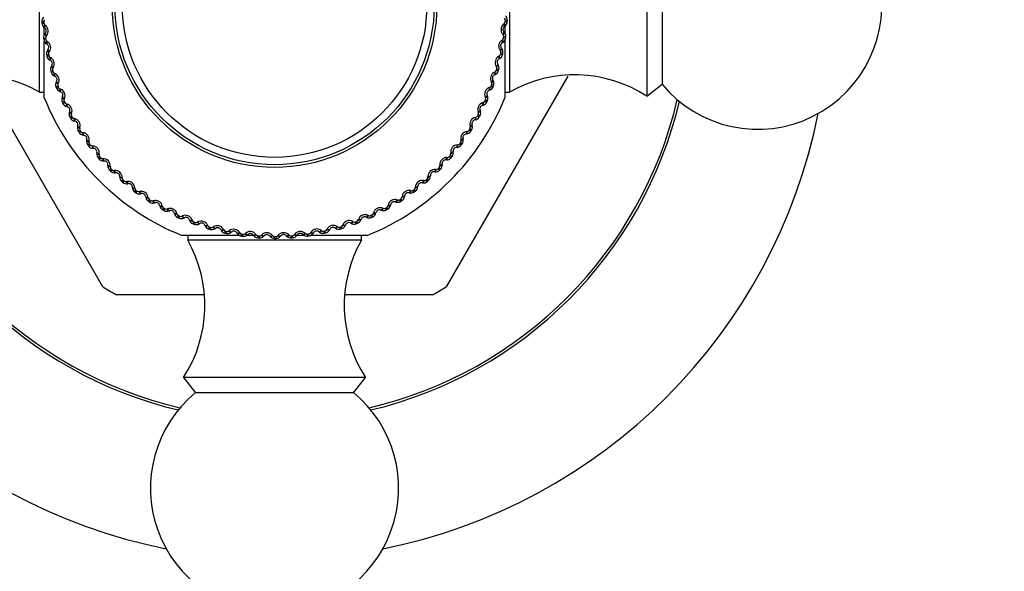
# Model space of a CAD drawing. Units: millimetres. Extents: x -251 to 1114, y 0 to 1165.
# Drawn here: x 405 to 464, y 586 to 619 of the extents above; entities that cross this region are included whole.
import ezdxf
from ezdxf import colors
from ezdxf.entities.mleader import LeaderData, LeaderLine
from ezdxf.math import Vec2, Vec3

# ---------------------------------------------------------------- set-up
doc = ezdxf.new("R2010")
doc.units = ezdxf.units.MM
doc.layers.add('DV1_Défaut', color=7, linetype='Continuous')
doc.layers.add('Défaut', color=7, linetype='Continuous')

# ---------------------------------------------------------------- blocks, each defined once
blk = doc.blocks.new('_DOT')
at = {"color": 0}
blk.add_line((0, 0), (-1, 0), dxfattribs=at)
at = {"color": 0, "const_width": 0.333}
blk.add_lwpolyline([(-0.1665, 0, 1), (0.1665, 0, 1)], format="xyb", close=True, dxfattribs=at)
blk = doc.blocks.new('SE')
at = {"layer": 'DV1_Défaut', "color": 7, "linetype": 'Continuous'}
for p, q in [((442.585, 625.487), (442.585, 614.487)), ((405.885, 614.737), (405.885, 625.236)), ((434.285, 625.236), (434.285, 614.737)), ((443.505, 624.766), (443.505, 615.207)), ((406.021, 618.981), (406.141, 618.989)), ((406.027, 618.891), (406.148, 618.901)), ((433.944, 618.86), (433.967, 618.877)), ((434.149, 618.981), (434.028, 618.989)), ((434.155, 619.07), (434.035, 619.078)), ((406.169, 618.175), (406.169, 618.634)), ((406.199, 618.615), (406.176, 618.632)), ((406.21, 618.789), (406.233, 618.772)), ((406.216, 618.266), (406.236, 618.287)), ((433.944, 618.375), (433.964, 618.354)), ((434.002, 618.72), (433.979, 618.703)), ((434, 618.762), (434, 618.278)), ((406.128, 617.98), (406.248, 617.997)), ((406.141, 617.891), (406.261, 617.909)), ((406.169, 614.387), (406.169, 617.771)), ((406.303, 618.141), (406.284, 618.12)), ((406.331, 617.802), (406.355, 617.787)), ((433.828, 617.874), (433.852, 617.889)), ((433.876, 617.731), (433.852, 617.716)), ((433.897, 618.208), (433.878, 618.229)), ((434.041, 617.98), (433.922, 617.997)), ((434.054, 618.068), (433.934, 618.085)), ((434, 617.847), (434, 614.387)), ((406.332, 617.628), (406.308, 617.643)), ((406.374, 617.281), (406.392, 617.303)), ((406.47, 617.163), (406.453, 617.14)), ((433.735, 617.227), (433.717, 617.249)), ((433.881, 617.077), (433.763, 617.102)), ((433.794, 617.39), (433.812, 617.368)), ((406.307, 616.989), (406.425, 617.015)), ((406.326, 616.902), (406.444, 616.928)), ((406.536, 616.653), (406.51, 616.666)), ((406.522, 616.826), (406.547, 616.813)), ((433.642, 616.899), (433.667, 616.913)), ((433.68, 616.752), (433.655, 616.739)), ((433.863, 616.989), (433.745, 617.015)), ((406.556, 616.014), (406.672, 616.048)), ((406.581, 615.928), (406.697, 615.963)), ((406.602, 616.309), (406.618, 616.333)), ((406.706, 616.199), (406.69, 616.175)), ((433.387, 615.94), (433.414, 615.951)), ((433.503, 616.26), (433.487, 616.284)), ((433.614, 616.014), (433.498, 616.048)), ((433.639, 616.1), (433.523, 616.133)), ((433.574, 616.419), (433.59, 616.395)), ((409.707, 602.962), (402.355, 615.695)), ((406.808, 615.695), (406.781, 615.706)), ((406.782, 615.867), (406.808, 615.856)), ((406.899, 615.357), (406.913, 615.382)), ((437.816, 615.698), (430.463, 602.962)), ((433.203, 615.312), (433.189, 615.337)), ((433.285, 615.466), (433.3, 615.441)), ((433.415, 615.791), (433.389, 615.779)), ((405.885, 614.737), (406.169, 614.737)), ((406.874, 615.059), (406.987, 615.101)), ((406.905, 614.975), (407.018, 615.018)), ((407.01, 615.254), (406.996, 615.229)), ((407.11, 614.928), (407.137, 614.919)), ((407.148, 614.759), (407.121, 614.768)), ((433.082, 614.85), (433.054, 614.841)), ((433.065, 615.001), (433.092, 615.011)), ((433.296, 615.059), (433.183, 615.101)), ((433.327, 615.143), (433.213, 615.184)), ((434, 614.737), (434.285, 614.737)), ((442.585, 614.487), (443.505, 615.207)), ((407.259, 614.129), (407.369, 614.179)), ((407.263, 614.428), (407.275, 614.454)), ((407.381, 614.333), (407.369, 614.308)), ((432.911, 614.129), (432.801, 614.179)), ((432.836, 614.388), (432.824, 614.414)), ((432.947, 614.211), (432.837, 614.26)), ((432.929, 614.535), (432.942, 614.51)), ((407.296, 614.048), (407.406, 614.099)), ((407.504, 614.016), (407.531, 614.008)), ((407.554, 613.849), (407.526, 613.857)), ((407.692, 613.528), (407.703, 613.554)), ((432.404, 613.493), (432.394, 613.519)), ((432.507, 613.633), (432.518, 613.606)), ((432.682, 613.936), (432.654, 613.929)), ((432.676, 614.088), (432.704, 614.096)), ((407.709, 613.229), (407.815, 613.287)), ((407.753, 613.151), (407.858, 613.209)), ((407.817, 613.442), (407.807, 613.415)), ((407.962, 613.133), (407.99, 613.128)), ((408.024, 612.971), (407.995, 612.976)), ((432.218, 613.053), (432.19, 613.048)), ((432.223, 613.205), (432.251, 613.21)), ((432.46, 613.229), (432.354, 613.287)), ((432.503, 613.308), (432.396, 613.365)), ((408.184, 612.66), (408.193, 612.687)), ((408.223, 612.364), (408.325, 612.429)), ((408.272, 612.288), (408.373, 612.354)), ((408.315, 612.583), (408.307, 612.556)), ((431.708, 612.356), (431.737, 612.36)), ((431.946, 612.364), (431.845, 612.429)), ((431.995, 612.439), (431.893, 612.503)), ((431.91, 612.631), (431.901, 612.658)), ((432.022, 612.763), (432.031, 612.736)), ((408.481, 612.286), (408.51, 612.282)), ((408.555, 612.128), (408.526, 612.132)), ((408.737, 611.83), (408.744, 611.858)), ((408.873, 611.762), (408.867, 611.734)), ((431.355, 611.806), (431.348, 611.834)), ((431.477, 611.93), (431.484, 611.902)), ((431.693, 612.205), (431.664, 612.202)), ((408.797, 611.537), (408.894, 611.609)), ((408.851, 611.465), (408.947, 611.538)), ((409.06, 611.478), (409.089, 611.476)), ((409.145, 611.326), (409.116, 611.327)), ((430.873, 611.138), (430.878, 611.109)), ((431.108, 611.397), (431.079, 611.396)), ((431.135, 611.546), (431.163, 611.548)), ((431.372, 611.537), (431.276, 611.609)), ((431.426, 611.608), (431.329, 611.68)), ((409.348, 611.041), (409.353, 611.069)), ((409.429, 610.753), (409.52, 610.832)), ((409.489, 610.983), (409.484, 610.955)), ((409.487, 610.686), (409.578, 610.765)), ((409.695, 610.713), (409.724, 610.714)), ((409.791, 610.568), (409.762, 610.567)), ((430.467, 610.632), (430.439, 610.633)), ((430.504, 610.779), (430.533, 610.779)), ((430.741, 610.753), (430.65, 610.832)), ((430.799, 610.821), (430.707, 610.899)), ((430.742, 611.023), (430.738, 611.051)), ((410.014, 610.298), (410.016, 610.326)), ((410.115, 610.016), (410.2, 610.102)), ((410.158, 610.25), (410.155, 610.222)), ((410.178, 609.953), (410.263, 610.039)), ((410.383, 609.995), (410.412, 609.998)), ((429.821, 610.06), (429.849, 610.057)), ((430.055, 610.016), (429.97, 610.102)), ((430.118, 610.08), (430.032, 610.165)), ((430.076, 610.285), (430.073, 610.314)), ((430.214, 610.39), (430.217, 610.362)), ((410.489, 609.857), (410.46, 609.854)), ((410.731, 609.604), (410.731, 609.633)), ((410.851, 609.33), (410.93, 609.422)), ((410.878, 609.567), (410.877, 609.539)), ((410.919, 609.272), (410.997, 609.364)), ((429.088, 609.39), (429.116, 609.386)), ((429.318, 609.33), (429.239, 609.422)), ((429.386, 609.389), (429.306, 609.48)), ((429.358, 609.597), (429.358, 609.626)), ((429.504, 609.692), (429.505, 609.663)), ((429.774, 609.915), (429.745, 609.918)), ((411.121, 609.329), (411.149, 609.333)), ((411.236, 609.198), (411.207, 609.193)), ((411.495, 608.963), (411.494, 608.992)), ((411.635, 608.699), (411.707, 608.796)), ((411.644, 608.937), (411.646, 608.908)), ((428.309, 608.775), (428.337, 608.769)), ((428.535, 608.699), (428.462, 608.796)), ((428.606, 608.753), (428.533, 608.849)), ((428.593, 608.962), (428.595, 608.991)), ((428.745, 609.047), (428.744, 609.018)), ((429.03, 609.25), (429.002, 609.255)), ((411.707, 608.646), (411.778, 608.743)), ((411.904, 608.717), (411.932, 608.723)), ((412.028, 608.595), (412, 608.588)), ((412.303, 608.378), (412.3, 608.407)), ((412.454, 608.363), (412.458, 608.335)), ((412.462, 608.125), (412.527, 608.226)), ((412.537, 608.077), (412.602, 608.179)), ((412.729, 608.162), (412.756, 608.17)), ((427.488, 608.217), (427.516, 608.209)), ((427.708, 608.125), (427.643, 608.226)), ((427.783, 608.173), (427.717, 608.275)), ((427.785, 608.383), (427.789, 608.411)), ((427.943, 608.457), (427.94, 608.428)), ((428.242, 608.639), (428.214, 608.646)), ((412.861, 608.049), (412.834, 608.04)), ((413.151, 607.853), (413.146, 607.881)), ((413.303, 607.848), (413.309, 607.82)), ((413.327, 607.611), (413.385, 607.717)), ((413.406, 607.569), (413.463, 607.675)), ((413.591, 607.667), (413.618, 607.677)), ((413.731, 607.564), (413.704, 607.553)), ((426.544, 607.594), (426.517, 607.605)), ((426.63, 607.719), (426.656, 607.708)), ((426.842, 607.611), (426.784, 607.717)), ((426.921, 607.654), (426.862, 607.76)), ((426.938, 607.863), (426.943, 607.891)), ((427.1, 607.925), (427.095, 607.897)), ((427.411, 608.086), (427.384, 608.095)), ((414.035, 607.389), (414.027, 607.417)), ((414.186, 607.395), (414.194, 607.368)), ((414.227, 607.161), (414.278, 607.271)), ((414.309, 607.124), (414.358, 607.234)), ((414.487, 607.235), (414.512, 607.248)), ((414.634, 607.142), (414.608, 607.13)), ((414.949, 606.99), (414.939, 607.017)), ((415.099, 607.006), (415.109, 606.98)), ((425.143, 607.011), (425.152, 607.038)), ((425.312, 607.05), (425.303, 607.022)), ((425.643, 607.165), (425.617, 607.177)), ((425.738, 607.283), (425.764, 607.271)), ((425.942, 607.161), (425.892, 607.271)), ((426.023, 607.198), (425.973, 607.308)), ((426.056, 607.405), (426.063, 607.433)), ((426.222, 607.456), (426.215, 607.428)), ((415.157, 606.776), (415.2, 606.889)), ((415.241, 606.745), (415.283, 606.858)), ((415.411, 606.868), (415.435, 606.882)), ((415.564, 606.786), (415.539, 606.772)), ((415.889, 606.656), (415.878, 606.683)), ((416.038, 606.684), (416.05, 606.658)), ((416.112, 606.458), (416.146, 606.573)), ((416.198, 606.433), (416.232, 606.549)), ((416.358, 606.568), (416.382, 606.584)), ((416.517, 606.497), (416.493, 606.481)), ((416.851, 606.391), (416.837, 606.417)), ((416.997, 606.429), (417.011, 606.404)), ((422.908, 606.372), (422.931, 606.354)), ((423.245, 606.424), (423.258, 606.449)), ((423.418, 606.437), (423.405, 606.412)), ((423.762, 606.504), (423.738, 606.52)), ((423.872, 606.608), (423.896, 606.592)), ((424.057, 606.458), (424.023, 606.573)), ((424.143, 606.483), (424.108, 606.599)), ((424.204, 606.684), (424.216, 606.71)), ((424.376, 606.71), (424.365, 606.683)), ((424.714, 606.801), (424.689, 606.815)), ((424.817, 606.912), (424.842, 606.898)), ((425.012, 606.776), (424.97, 606.889)), ((425.096, 606.807), (425.053, 606.92)), ((417.96, 606.071), (414.485, 606.071)), ((414.835, 606.071), (414.835, 605.787)), ((425.334, 605.787), (414.835, 605.787)), ((417.088, 606.209), (417.113, 606.327)), ((417.175, 606.19), (417.2, 606.308)), ((417.325, 606.337), (417.348, 606.354)), ((417.488, 606.277), (417.466, 606.259)), ((417.829, 606.195), (417.814, 606.219)), ((417.972, 606.243), (417.988, 606.219)), ((418.078, 606.03), (418.095, 606.15)), ((418.167, 606.018), (418.183, 606.137)), ((418.306, 606.174), (418.327, 606.194)), ((418.858, 606.071), (418.383, 606.071)), ((418.473, 606.127), (418.452, 606.107)), ((418.818, 606.069), (418.802, 606.093)), ((418.958, 606.128), (418.975, 606.105)), ((419.079, 605.922), (419.088, 606.043)), ((419.168, 605.916), (419.176, 606.037)), ((419.296, 606.083), (419.316, 606.103)), ((419.466, 606.047), (419.446, 606.026)), ((419.814, 606.014), (419.796, 606.036)), ((419.95, 606.083), (419.968, 606.061)), ((420.085, 605.887), (420.085, 606.007)), ((420.174, 605.887), (420.173, 606.008)), ((420.29, 606.062), (420.308, 606.084)), ((420.462, 606.039), (420.444, 606.016)), ((420.812, 606.03), (420.792, 606.051)), ((420.942, 606.108), (420.962, 606.088)), ((421.091, 605.922), (421.082, 606.043)), ((421.18, 605.929), (421.17, 606.049)), ((421.282, 606.112), (421.299, 606.135)), ((421.897, 606.071), (421.437, 606.071)), ((421.456, 606.101), (421.439, 606.077)), ((421.806, 606.118), (421.784, 606.137)), ((421.93, 606.205), (421.951, 606.186)), ((422.091, 606.03), (422.074, 606.15)), ((422.18, 606.043), (422.162, 606.162)), ((422.269, 606.233), (422.284, 606.257)), ((425.685, 606.071), (422.301, 606.071)), ((422.443, 606.234), (422.428, 606.209)), ((422.791, 606.276), (422.768, 606.294)), ((423.082, 606.209), (423.056, 606.327)), ((423.169, 606.228), (423.143, 606.346)), ((425.334, 605.787), (425.334, 606.071)), ((415.781, 602.487), (410.53, 602.487)), ((429.639, 602.487), (424.381, 602.487)), ((425.585, 597.487), (414.585, 597.487)), ((414.585, 597.487), (415.305, 596.566)), ((424.864, 596.566), (425.585, 597.487)), ((424.864, 596.566), (415.305, 596.566))]:
    blk.add_line(p, q, dxfattribs=at)
for radius in [101.5, 93.5, 90.6, 81.05, 71.435, 9.809, 9.646, 9.2]:
    blk.add_circle((420.085, 619.987), radius, dxfattribs=at)
for centre, radius, start, end in [((449.285, 619.987), 7.5, 219.59007, 90), ((406.372, 619.005), 0.353, 133.73118, 183.89492), ((420.085, 619.987), 14.1, 184.09091, 184.45431), ((406.379, 618.92), 0.353, 184.65992, 234.80443), ((406.293, 619.001), 0.152, 134.4857, 184.25346), ((420.085, 619.987), 13.979, 184.09091, 184.45431), ((406.3, 618.912), 0.152, 184.29113, 234.06016), ((434.199, 618.514), 0.43, 126.44509, 221.64559), ((433.876, 619), 0.152, 306.30388, 356.07164), ((433.882, 619.088), 0.152, 356.10931, 45.87834), ((433.797, 619.007), 0.353, 305.54936, 355.7131), ((420.085, 619.987), 13.979, 355.90909, 356.2725), ((433.803, 619.092), 0.353, 356.4781, 46.62261), ((420.085, 619.987), 14.1, 355.90909, 356.2725), ((406.477, 618.029), 0.353, 137.82208, 187.98583), ((406.073, 618.435), 0.22, 317.6261, 55.01003), ((405.98, 618.425), 0.43, 318.71782, 53.91831), ((434.106, 618.524), 0.22, 125.35337, 222.73731), ((433.704, 618.115), 0.353, 352.38719, 42.5317), ((420.085, 619.987), 14.1, 188.18182, 188.54522), ((406.49, 617.945), 0.353, 188.75083, 238.89534), ((406.399, 618.019), 0.152, 138.57661, 188.34436), ((420.085, 619.987), 13.979, 188.18182, 188.54522), ((406.411, 617.932), 0.152, 188.38204, 238.15107), ((406.128, 617.423), 0.43, 322.80873, 58.00922), ((434.058, 617.511), 0.43, 122.35418, 217.55468), ((433.966, 617.528), 0.22, 121.26246, 218.6464), ((433.771, 618.018), 0.152, 302.21297, 351.98073), ((433.692, 618.031), 0.353, 301.45845, 351.62219), ((433.783, 618.106), 0.152, 352.0184, 41.78743), ((420.085, 619.987), 13.979, 351.81818, 352.18159), ((420.085, 619.987), 14.1, 351.81818, 352.18159), ((406.652, 617.063), 0.353, 141.91299, 192.07674), ((406.219, 617.44), 0.22, 321.71701, 59.10094), ((406.574, 617.048), 0.152, 142.66752, 192.43527), ((433.614, 617.134), 0.152, 347.92749, 37.69652), ((420.085, 619.987), 13.979, 347.72727, 348.09068), ((433.536, 617.148), 0.353, 348.29629, 38.44079), ((420.085, 619.987), 14.1, 347.72727, 348.09068), ((420.085, 619.987), 14.1, 192.27273, 192.63613), ((406.67, 616.98), 0.353, 192.84174, 242.98624), ((420.085, 619.987), 13.979, 192.27273, 192.63613), ((406.593, 616.961), 0.152, 192.47295, 242.24198), ((406.436, 616.457), 0.22, 325.80792, 63.19185), ((406.346, 616.434), 0.43, 326.89964, 62.10013), ((433.846, 616.521), 0.43, 118.26327, 213.46377), ((433.755, 616.544), 0.22, 117.17155, 214.55549), ((433.596, 617.047), 0.152, 298.12206, 347.88982), ((433.518, 617.065), 0.353, 297.36754, 347.53129), ((406.895, 616.112), 0.353, 146.0039, 196.16765), ((420.085, 619.987), 14.1, 196.36364, 196.72704), ((406.919, 616.031), 0.353, 196.93265, 247.07715), ((406.818, 616.091), 0.152, 146.75843, 196.52618), ((420.085, 619.987), 13.979, 196.36364, 196.72704), ((406.843, 616.007), 0.152, 196.56386, 246.33289), ((433.563, 615.548), 0.43, 114.17236, 209.37286), ((433.351, 616.091), 0.152, 294.03115, 343.79891), ((433.276, 616.115), 0.353, 293.27663, 343.44038), ((420.085, 619.987), 13.979, 343.63636, 343.99977), ((433.376, 616.176), 0.152, 343.83659, 33.60561), ((433.299, 616.196), 0.353, 344.20538, 34.34988), ((420.085, 619.987), 14.1, 343.63636, 343.99977), ((401.941, 607.777), 8, 60.46349, 122.992), ((406.635, 615.462), 0.43, 330.99054, 66.19104), ((406.723, 615.492), 0.22, 329.89882, 67.28276), ((407.205, 615.181), 0.353, 150.09481, 200.25856), ((433.07, 615.237), 0.152, 339.74568, 29.51471), ((433.475, 615.577), 0.22, 113.08064, 210.46458), ((432.995, 615.263), 0.353, 340.11447, 30.25897), ((438.229, 607.777), 8, 57.008, 119.53651), ((420.085, 619.987), 14.1, 200.45455, 200.81795), ((407.235, 615.102), 0.353, 201.02356, 251.16806), ((407.13, 615.155), 0.152, 150.84934, 200.61709), ((420.085, 619.987), 13.979, 200.45455, 200.81795), ((407.161, 615.072), 0.152, 200.65477, 250.4238), ((406.992, 614.514), 0.43, 335.08145, 70.28195), ((407.078, 614.55), 0.22, 333.98973, 71.37367), ((433.212, 614.598), 0.43, 110.08145, 205.28195), ((433.126, 614.633), 0.22, 108.98973, 206.37367), ((432.966, 615.183), 0.353, 289.18572, 339.34947), ((433.04, 615.154), 0.152, 289.94024, 339.708), ((420.085, 619.987), 13.979, 339.54545, 339.90886), ((420.085, 619.987), 14.1, 339.54545, 339.90886), ((420.085, 619.987), 25.15, 193.37672, 256.62328), ((420.085, 619.987), 25, 193.20605, 256.79395), ((420.085, 619.987), 15, 201.92134, 248.07866), ((407.58, 614.275), 0.353, 154.18572, 204.34947), ((420.085, 619.987), 14.1, 204.54545, 204.90886), ((407.507, 614.243), 0.152, 154.94024, 204.708), ((420.085, 619.987), 13.979, 204.54545, 204.90886), ((420.085, 619.987), 15, 291.92134, 338.07866), ((420.085, 619.987), 25, 283.20605, 346.79395), ((420.085, 619.987), 25.15, 283.37672, 346.62328), ((432.59, 614.277), 0.353, 285.09481, 335.25856), ((432.662, 614.242), 0.152, 285.84934, 335.61709), ((420.085, 619.987), 13.979, 335.45455, 335.81795), ((432.699, 614.323), 0.152, 335.65477, 25.4238), ((420.085, 619.987), 14.1, 335.45455, 335.81795), ((432.625, 614.354), 0.353, 336.02356, 26.16806), ((407.616, 614.198), 0.353, 205.11447, 255.25897), ((407.544, 614.163), 0.152, 204.74568, 254.51471), ((407.415, 613.594), 0.43, 339.17236, 74.37286), ((407.499, 613.636), 0.22, 338.08064, 75.46458), ((408.02, 613.397), 0.353, 158.27663, 208.44038), ((432.794, 613.675), 0.43, 105.99054, 201.19104), ((432.711, 613.716), 0.22, 104.89882, 202.28276), ((432.191, 613.474), 0.353, 331.93265, 22.07715), ((420.085, 619.987), 33.5, 191.27524, 258.72476), ((420.085, 619.987), 14.1, 208.63636, 208.99977), ((408.06, 613.323), 0.353, 209.20538, 259.34988), ((407.949, 613.36), 0.152, 159.03115, 208.79891), ((420.085, 619.987), 13.979, 208.63636, 208.99977), ((407.992, 613.283), 0.152, 208.83659, 258.60561), ((407.904, 612.707), 0.43, 343.26327, 78.46377), ((407.984, 612.755), 0.22, 342.17155, 79.55549), ((420.085, 619.987), 33.5, 281.27524, 348.72476), ((432.312, 612.784), 0.43, 101.89964, 197.10013), ((432.231, 612.832), 0.22, 100.80792, 198.19185), ((432.151, 613.399), 0.353, 281.0039, 331.16765), ((432.22, 613.36), 0.152, 281.75843, 331.52618), ((420.085, 619.987), 13.979, 331.36364, 331.72704), ((432.262, 613.437), 0.152, 331.56386, 21.33289), ((420.085, 619.987), 14.1, 331.36364, 331.72704), ((408.52, 612.553), 0.353, 162.36754, 212.53129), ((420.085, 619.987), 14.1, 212.72727, 213.09068), ((408.453, 612.512), 0.152, 163.12206, 212.88982), ((420.085, 619.987), 13.979, 212.72727, 213.09068), ((408.501, 612.437), 0.152, 212.92749, 262.69652), ((431.767, 611.93), 0.43, 97.80873, 193.00922), ((431.651, 612.555), 0.353, 276.91299, 327.07674), ((431.716, 612.511), 0.152, 277.66752, 327.43527), ((420.085, 619.987), 13.979, 327.27273, 327.63613), ((431.764, 612.585), 0.152, 327.47295, 17.24198), ((420.085, 619.987), 14.1, 327.27273, 327.63613), ((431.696, 612.627), 0.353, 327.84174, 17.98624), ((408.566, 612.482), 0.353, 213.29629, 263.44079), ((408.454, 611.856), 0.43, 347.35418, 82.55468), ((408.53, 611.91), 0.22, 346.26246, 83.6464), ((409.08, 611.747), 0.353, 166.45845, 216.62219), ((409.016, 611.701), 0.152, 167.21297, 216.98073), ((431.206, 611.771), 0.152, 323.38204, 13.15107), ((431.141, 611.817), 0.353, 323.75083, 13.89534), ((431.69, 611.983), 0.22, 96.71701, 194.10094), ((420.085, 619.987), 14.1, 216.81818, 217.18159), ((409.131, 611.679), 0.353, 217.38719, 267.5317), ((420.085, 619.987), 13.979, 216.81818, 217.18159), ((409.069, 611.63), 0.152, 217.0184, 266.78743), ((409.064, 611.047), 0.43, 351.44509, 86.64559), ((409.136, 611.106), 0.22, 350.35337, 87.73731), ((431.162, 611.117), 0.43, 93.71782, 188.91831), ((431.09, 611.176), 0.22, 92.6261, 190.01003), ((431.091, 611.749), 0.353, 272.82208, 322.98583), ((431.154, 611.7), 0.152, 273.57661, 323.34436), ((420.085, 619.987), 13.979, 323.18182, 323.54522), ((420.085, 619.987), 14.1, 323.18182, 323.54522), ((409.696, 610.983), 0.353, 170.54936, 220.7131), ((420.085, 619.987), 14.1, 220.90909, 221.2725), ((409.635, 610.932), 0.152, 171.30388, 221.07164), ((409.752, 610.919), 0.353, 221.4781, 271.62261), ((420.085, 619.987), 13.979, 220.90909, 221.2725), ((409.693, 610.865), 0.152, 221.10931, 270.87834), ((409.729, 610.284), 0.43, 355.536, 90.7365), ((409.798, 610.348), 0.22, 354.44428, 91.82822), ((430.501, 610.35), 0.43, 89.62691, 184.82741), ((430.433, 610.413), 0.22, 88.53519, 185.91913), ((430.475, 610.985), 0.353, 268.73118, 318.89492), ((430.534, 610.932), 0.152, 269.4857, 319.25346), ((420.085, 619.987), 13.979, 319.09091, 319.45431), ((430.592, 610.999), 0.152, 319.29113, 9.06016), ((420.085, 619.987), 14.1, 319.09091, 319.45431), ((430.53, 611.049), 0.353, 319.65992, 9.80443), ((410.365, 610.265), 0.353, 174.64027, 224.80401), ((420.085, 619.987), 14.1, 225, 225.3634), ((410.307, 610.21), 0.152, 175.39479, 225.16255), ((410.425, 610.205), 0.353, 225.56901, 275.71352), ((420.085, 619.987), 13.979, 225, 225.3634), ((410.37, 610.147), 0.152, 225.20022, 274.96925), ((410.448, 609.57), 0.43, 359.62691, 94.82741), ((429.787, 609.631), 0.43, 85.536, 180.7365), ((429.807, 610.266), 0.353, 264.64027, 314.80401), ((429.862, 610.209), 0.152, 265.39479, 315.16255), ((420.085, 619.987), 13.979, 315, 315.3634), ((429.924, 610.272), 0.152, 315.20022, 4.96925), ((420.085, 619.987), 14.1, 315, 315.3634), ((429.866, 610.327), 0.353, 315.56901, 5.71352), ((410.511, 609.638), 0.22, 358.53519, 95.91913), ((411.083, 609.596), 0.353, 178.73118, 228.89492), ((411.03, 609.537), 0.152, 179.4857, 229.25346), ((420.085, 619.987), 13.979, 229.09091, 229.45431), ((411.097, 609.479), 0.152, 229.29113, 279.06016), ((411.216, 608.909), 0.43, 3.71782, 98.91831), ((429.024, 608.965), 0.43, 81.44509, 176.64559), ((429.139, 609.537), 0.152, 261.30388, 311.07164), ((420.085, 619.987), 13.979, 310.90909, 311.2725), ((429.206, 609.595), 0.152, 311.10931, 0.87834), ((420.085, 619.987), 14.1, 310.90909, 311.2725), ((429.152, 609.653), 0.353, 311.4781, 1.62261), ((429.724, 609.699), 0.22, 84.44428, 181.82822), ((420.085, 619.987), 14.1, 229.09091, 229.45431), ((411.147, 609.541), 0.353, 229.65992, 279.80443), ((411.274, 608.982), 0.22, 2.6261, 100.01003), ((411.847, 608.98), 0.353, 182.82208, 232.98583), ((411.798, 608.918), 0.152, 183.57661, 233.34436), ((420.085, 619.987), 13.979, 233.18182, 233.54522), ((428.215, 608.356), 0.43, 77.35418, 172.55468), ((428.371, 608.917), 0.152, 257.21297, 306.98073), ((420.085, 619.987), 13.979, 306.81818, 307.18159), ((428.441, 608.971), 0.152, 307.0184, 356.78743), ((420.085, 619.987), 14.1, 306.81818, 307.18159), ((428.392, 609.033), 0.353, 307.38719, 357.5317), ((428.965, 609.038), 0.22, 80.35337, 177.73731), ((429.088, 609.598), 0.353, 260.54936, 310.7131), ((420.085, 619.987), 14.1, 233.18182, 233.54522), ((411.915, 608.93), 0.353, 233.75083, 283.89534), ((411.869, 608.865), 0.152, 233.38204, 283.15107), ((412.029, 608.304), 0.43, 7.80873, 103.00922), ((412.082, 608.381), 0.22, 6.71701, 104.10094), ((412.653, 608.421), 0.353, 186.91299, 237.07674), ((412.609, 608.355), 0.152, 187.66752, 237.43527), ((420.085, 619.987), 13.979, 237.27273, 237.63613), ((412.684, 608.307), 0.152, 237.47295, 287.24198), ((412.882, 607.759), 0.43, 11.89964, 107.10013), ((427.364, 607.805), 0.43, 73.26327, 168.46377), ((427.56, 608.354), 0.152, 253.12206, 302.88982), ((420.085, 619.987), 13.979, 302.72727, 303.09068), ((420.085, 619.987), 14.1, 302.72727, 303.09068), ((427.634, 608.402), 0.152, 302.92749, 352.69652), ((427.589, 608.468), 0.353, 303.29629, 353.44079), ((428.161, 608.432), 0.22, 76.26246, 173.6464), ((428.324, 608.982), 0.353, 256.45845, 306.62219), ((420.085, 619.987), 14.1, 237.27273, 237.63613), ((412.725, 608.375), 0.353, 237.84174, 287.98624), ((412.93, 607.84), 0.22, 10.80792, 108.19185), ((413.497, 607.92), 0.353, 191.0039, 241.16765), ((413.458, 607.851), 0.152, 191.75843, 241.52618), ((420.085, 619.987), 14.1, 241.36364, 241.72704), ((420.085, 619.987), 13.979, 241.36364, 241.72704), ((413.572, 607.88), 0.353, 241.93265, 292.07715), ((413.536, 607.809), 0.152, 241.56386, 291.33289), ((413.773, 607.277), 0.43, 15.99054, 111.19104), ((413.815, 607.36), 0.22, 14.89882, 112.28276), ((426.477, 607.317), 0.43, 69.17236, 164.37286), ((426.435, 607.4), 0.22, 68.08064, 165.46458), ((426.674, 607.921), 0.353, 248.27663, 298.44038), ((426.711, 607.851), 0.152, 249.03115, 298.79891), ((420.085, 619.987), 13.979, 298.63636, 298.99977), ((420.085, 619.987), 14.1, 298.63636, 298.99977), ((426.789, 607.893), 0.152, 298.83659, 348.60561), ((426.748, 607.962), 0.353, 299.20538, 349.34988), ((427.317, 607.885), 0.22, 72.17155, 169.55549), ((427.518, 608.422), 0.353, 252.36754, 302.53129), ((414.375, 607.481), 0.353, 195.09481, 245.25856), ((414.34, 607.409), 0.152, 195.84934, 245.61709), ((420.085, 619.987), 14.1, 245.45455, 245.81795), ((420.085, 619.987), 13.979, 245.45455, 245.81795), ((414.452, 607.446), 0.353, 246.02356, 296.16806), ((414.421, 607.373), 0.152, 245.65477, 295.4238), ((414.696, 606.859), 0.43, 20.08145, 115.28195), ((414.731, 606.945), 0.22, 18.98973, 116.37367), ((415.282, 607.105), 0.353, 199.18572, 249.34947), ((415.252, 607.032), 0.152, 199.94024, 249.708), ((424.609, 606.536), 0.43, 60.99054, 156.19104), ((424.999, 607.062), 0.152, 290.65477, 340.4238), ((424.969, 607.136), 0.353, 291.02356, 341.16806), ((425.557, 606.893), 0.43, 65.08145, 160.28195), ((425.521, 606.979), 0.22, 63.98973, 161.37367), ((425.797, 607.482), 0.353, 244.18572, 294.34947), ((425.828, 607.409), 0.152, 244.94024, 294.708), ((420.085, 619.987), 13.979, 294.54545, 294.90886), ((420.085, 619.987), 14.1, 294.54545, 294.90886), ((425.909, 607.446), 0.152, 294.74568, 344.51471), ((425.874, 607.517), 0.353, 295.11447, 345.25897), ((420.085, 619.987), 14.1, 249.54545, 249.90886), ((420.085, 619.987), 13.979, 249.54545, 249.90886), ((415.361, 607.076), 0.353, 250.11447, 300.25897), ((415.335, 607.001), 0.152, 249.74568, 299.51471), ((415.646, 606.508), 0.43, 24.17236, 119.37286), ((415.675, 606.597), 0.22, 23.08064, 120.46458), ((416.213, 606.796), 0.353, 203.27663, 253.44038), ((416.189, 606.72), 0.152, 204.03115, 253.79891), ((420.085, 619.987), 14.1, 253.63636, 253.99977), ((420.085, 619.987), 13.979, 253.63636, 253.99977), ((416.294, 606.772), 0.353, 254.20538, 304.34988), ((416.274, 606.695), 0.152, 253.83659, 303.60561), ((416.619, 606.226), 0.43, 28.26327, 123.46377), ((416.642, 606.316), 0.22, 27.17155, 124.55549), ((417.164, 606.553), 0.353, 207.36754, 257.53129), ((417.145, 606.476), 0.152, 208.12206, 257.88982), ((417.609, 606.013), 0.43, 32.35418, 127.55468), ((422.649, 606.029), 0.43, 52.80873, 148.00922), ((423.11, 606.495), 0.152, 282.47295, 332.24198), ((423.091, 606.572), 0.353, 282.84174, 332.98624), ((423.638, 606.248), 0.43, 56.89964, 152.10013), ((423.614, 606.338), 0.22, 55.80792, 153.19185), ((423.959, 606.796), 0.353, 236.0039, 286.16765), ((423.98, 606.72), 0.152, 236.75843, 286.52618), ((420.085, 619.987), 13.979, 286.36364, 286.72704), ((420.085, 619.987), 14.1, 286.36364, 286.72704), ((424.065, 606.745), 0.152, 286.56386, 336.33289), ((424.04, 606.821), 0.353, 286.93265, 337.07715), ((424.579, 606.625), 0.22, 59.89882, 157.28276), ((424.89, 607.106), 0.353, 240.09481, 290.25856), ((424.916, 607.031), 0.152, 240.84934, 290.61709), ((420.085, 619.987), 13.979, 290.45455, 290.81795), ((420.085, 619.987), 14.1, 290.45455, 290.81795), ((407.875, 601.843), 8, 327.008, 29.53651), ((420.085, 619.987), 14.1, 257.72727, 258.09068), ((420.085, 619.987), 13.979, 257.72727, 258.09068), ((417.247, 606.535), 0.353, 258.29629, 308.44079), ((417.232, 606.457), 0.152, 257.92749, 307.69652), ((417.626, 606.105), 0.22, 31.26246, 128.6464), ((418.13, 606.379), 0.353, 211.45845, 261.62219), ((418.117, 606.3), 0.152, 212.21297, 261.98073), ((420.085, 619.987), 14.1, 261.81818, 262.18159), ((420.085, 619.987), 13.979, 261.81818, 262.18159), ((418.213, 606.367), 0.353, 262.38719, 312.5317), ((418.204, 606.288), 0.152, 262.0184, 311.78743), ((418.613, 605.872), 0.43, 36.44509, 131.64559), ((418.622, 605.965), 0.22, 35.35337, 132.73731), ((419.105, 606.274), 0.353, 215.54936, 265.7131), ((419.098, 606.195), 0.152, 216.30388, 266.07164), ((420.085, 619.987), 14.1, 265.90909, 266.2725), ((420.085, 619.987), 13.979, 265.90909, 266.2725), ((419.19, 606.268), 0.353, 266.4781, 316.62261), ((419.186, 606.189), 0.152, 266.10931, 315.87834), ((419.623, 605.803), 0.43, 40.536, 135.7365), ((419.626, 605.897), 0.22, 39.44428, 136.82822), ((420.086, 606.239), 0.353, 219.64027, 269.80401), ((420.084, 606.16), 0.152, 220.39479, 270.16255), ((420.085, 619.987), 13.979, 270, 270.3634), ((420.085, 619.987), 14.1, 270, 270.3634), ((420.173, 606.16), 0.152, 270.20022, 319.96925), ((420.171, 606.239), 0.353, 270.56901, 320.71352), ((420.636, 605.807), 0.43, 44.62691, 139.82741), ((420.633, 605.9), 0.22, 43.53519, 140.91913), ((421.067, 606.274), 0.353, 223.73118, 273.89492), ((421.071, 606.195), 0.152, 224.4857, 274.25346), ((420.085, 619.987), 13.979, 274.09091, 274.45431), ((420.085, 619.987), 14.1, 274.09091, 274.45431), ((421.159, 606.201), 0.152, 274.29113, 324.06016), ((421.151, 606.281), 0.353, 274.65992, 324.80443), ((421.646, 605.882), 0.43, 48.71782, 143.91831), ((421.636, 605.975), 0.22, 47.6261, 145.01003), ((422.042, 606.379), 0.353, 227.82208, 277.98583), ((422.052, 606.3), 0.152, 228.57661, 278.34436), ((420.085, 619.987), 13.979, 278.18182, 278.54522), ((420.085, 619.987), 14.1, 278.18182, 278.54522), ((422.14, 606.313), 0.152, 278.38204, 328.15107), ((422.126, 606.392), 0.353, 278.75083, 328.89534), ((422.632, 606.121), 0.22, 51.71701, 149.10094), ((423.008, 606.554), 0.353, 231.91299, 282.07674), ((423.023, 606.476), 0.152, 232.66752, 282.43527), ((420.085, 619.987), 13.979, 282.27273, 282.63613), ((420.085, 619.987), 14.1, 282.27273, 282.63613), ((432.295, 601.843), 8, 150.46349, 212.992), ((420.085, 619.987), 19.938, 238.6337, 241.3663), ((420.085, 619.987), 19.938, 298.6337, 301.3663), ((420.085, 590.787), 7.5, 129.59007, 50.40993)]:
    blk.add_arc(centre, radius, start, end, dxfattribs=at)
for centre, major_axis, ratio, start_param, end_param in [((433.863, 618.867), (0.116, -0.163), 0.32048, 0, 1.308094), ((433.887, 618.883), (0.116, -0.163), 0.31896, 0, 1.309962), ((406.29, 618.796), (-0.115, -0.164), 0.31896, 4.973224, 6.283185), ((406.314, 618.779), (-0.115, -0.164), 0.32048, 4.975091, 6.283185), ((406.364, 618.131), (-0.148, 0.135), 0.31896, 0, 1.309962), ((406.383, 618.152), (-0.148, 0.135), 0.32048, 0, 1.308094), ((433.798, 618.239), (0.147, 0.136), 0.32048, 4.975091, 6.283185), ((433.817, 618.218), (0.147, 0.136), 0.31896, 4.973224, 6.283185), ((406.41, 617.815), (-0.103, -0.172), 0.31896, 4.973224, 6.283185), ((406.435, 617.8), (-0.103, -0.172), 0.32048, 4.975091, 6.283185), ((433.748, 617.887), (0.104, -0.171), 0.32048, 0, 1.308094), ((433.773, 617.901), (0.104, -0.171), 0.31896, 0, 1.309962), ((406.531, 617.157), (-0.157, 0.124), 0.31896, 0, 1.309962), ((406.549, 617.179), (-0.157, 0.124), 0.32048, 0, 1.308094), ((433.638, 617.265), (0.156, 0.125), 0.32048, 4.975091, 6.283185), ((433.656, 617.243), (0.156, 0.125), 0.31896, 4.973224, 6.283185), ((406.6, 616.845), (-0.09, -0.179), 0.31896, 4.973224, 6.283185), ((406.626, 616.832), (-0.09, -0.179), 0.32048, 4.975091, 6.283185), ((433.563, 616.917), (0.091, -0.178), 0.32048, 0, 1.308094), ((433.589, 616.93), (0.091, -0.178), 0.31896, 0, 1.309962), ((406.768, 616.197), (-0.165, 0.112), 0.31896, 0, 1.309962), ((406.784, 616.221), (-0.165, 0.112), 0.32048, 0, 1.308094), ((433.31, 615.963), (0.078, -0.184), 0.32048, 0, 1.308094), ((433.337, 615.975), (0.078, -0.184), 0.31896, 0, 1.309962), ((433.409, 616.305), (0.165, 0.113), 0.32048, 4.975091, 6.283185), ((433.426, 616.282), (0.165, 0.113), 0.31896, 4.973224, 6.283185), ((406.859, 615.891), (-0.077, -0.184), 0.31896, 4.973224, 6.283185), ((406.885, 615.88), (-0.077, -0.184), 0.32048, 4.975091, 6.283185), ((407.072, 615.257), (-0.173, 0.1), 0.31896, 0, 1.309962), ((407.086, 615.282), (-0.173, 0.1), 0.32048, 0, 1.308094), ((433.113, 615.364), (0.172, 0.101), 0.32048, 4.975091, 6.283185), ((433.127, 615.339), (0.172, 0.101), 0.31896, 4.973224, 6.283185), ((407.185, 614.958), (-0.064, -0.19), 0.31896, 4.973224, 6.283185), ((407.212, 614.948), (-0.064, -0.19), 0.32048, 4.975091, 6.283185), ((432.989, 615.03), (0.065, -0.189), 0.32048, 0, 1.308094), ((433.017, 615.04), (0.065, -0.189), 0.31896, 0, 1.309962), ((407.443, 614.34), (-0.18, 0.088), 0.31896, 0, 1.309962), ((407.455, 614.366), (-0.18, 0.088), 0.32048, 0, 1.308094), ((432.75, 614.446), (0.179, 0.089), 0.32048, 4.975091, 6.283185), ((432.763, 614.421), (0.179, 0.089), 0.31896, 4.973224, 6.283185), ((407.576, 614.05), (-0.05, -0.194), 0.31896, 4.973224, 6.283185), ((407.604, 614.043), (-0.05, -0.194), 0.32048, 4.975091, 6.283185), ((407.878, 613.453), (-0.186, 0.075), 0.31896, 0, 1.309962), ((407.888, 613.48), (-0.186, 0.075), 0.32048, 0, 1.308094), ((432.322, 613.557), (0.185, 0.076), 0.32048, 4.975091, 6.283185), ((432.333, 613.53), (0.185, 0.076), 0.31896, 4.973224, 6.283185), ((432.603, 614.122), (0.051, -0.193), 0.32048, 0, 1.308094), ((432.631, 614.13), (0.051, -0.193), 0.31896, 0, 1.309962), ((408.032, 613.173), (-0.036, -0.197), 0.31896, 4.973224, 6.283185), ((408.06, 613.168), (-0.036, -0.197), 0.32048, 4.975091, 6.283185), ((432.153, 613.244), (0.038, -0.196), 0.32048, 0, 1.308094), ((432.181, 613.25), (0.038, -0.196), 0.31896, 0, 1.309962), ((408.375, 612.599), (-0.19, 0.061), 0.31896, 0, 1.309962), ((408.384, 612.626), (-0.19, 0.061), 0.32048, 0, 1.308094), ((431.641, 612.4), (0.023, -0.199), 0.32048, 0, 1.308094), ((431.67, 612.404), (0.023, -0.199), 0.31896, 0, 1.309962), ((431.832, 612.7), (0.19, 0.062), 0.32048, 4.975091, 6.283185), ((431.841, 612.673), (0.19, 0.062), 0.31896, 4.973224, 6.283185), ((408.548, 612.33), (-0.022, -0.199), 0.31896, 4.973224, 6.283185), ((408.577, 612.327), (-0.022, -0.199), 0.32048, 4.975091, 6.283185), ((408.932, 611.782), (-0.194, 0.047), 0.31896, 0, 1.309962), ((408.938, 611.81), (-0.194, 0.047), 0.32048, 0, 1.308094), ((431.283, 611.881), (0.194, 0.049), 0.32048, 4.975091, 6.283185), ((431.29, 611.853), (0.194, 0.049), 0.31896, 4.973224, 6.283185), ((409.124, 611.527), (-0.008, -0.2), 0.31896, 4.973224, 6.283185), ((409.153, 611.526), (-0.008, -0.2), 0.32048, 4.975091, 6.283185), ((430.676, 611.103), (0.197, 0.035), 0.32048, 4.975091, 6.283185), ((431.07, 611.595), (0.009, -0.2), 0.32048, 0, 1.308094), ((431.099, 611.597), (0.009, -0.2), 0.31896, 0, 1.309962), ((409.545, 611.007), (-0.197, 0.034), 0.31896, 0, 1.309962), ((409.55, 611.036), (-0.197, 0.034), 0.32048, 0, 1.308094), ((409.755, 610.767), (0.006, -0.2), 0.31896, 4.973224, 6.283185), ((409.784, 610.767), (0.006, -0.2), 0.32048, 4.975091, 6.283185), ((430.444, 610.833), (-0.005, -0.2), 0.32048, 0, 1.308094), ((430.472, 610.832), (-0.005, -0.2), 0.31896, 0, 1.309962), ((430.681, 611.074), (0.197, 0.035), 0.31896, 4.973224, 6.283185), ((410.213, 610.278), (-0.199, 0.019), 0.31896, 0, 1.309962), ((410.216, 610.307), (-0.199, 0.019), 0.32048, 0, 1.308094), ((410.439, 610.053), (0.021, -0.199), 0.31896, 4.973224, 6.283185), ((410.468, 610.056), (0.021, -0.199), 0.32048, 4.975091, 6.283185), ((429.764, 610.117), (-0.019, -0.199), 0.32048, 0, 1.308094), ((429.793, 610.115), (-0.019, -0.199), 0.31896, 0, 1.309962), ((430.015, 610.37), (0.199, 0.021), 0.32048, 4.975091, 6.283185), ((430.018, 610.341), (0.199, 0.021), 0.31896, 4.973224, 6.283185), ((410.93, 609.599), (-0.2, 0.005), 0.31896, 0, 1.309962), ((410.931, 609.628), (-0.2, 0.005), 0.32048, 0, 1.308094), ((429.036, 609.452), (-0.034, -0.197), 0.32048, 0, 1.308094), ((429.064, 609.447), (-0.034, -0.197), 0.31896, 0, 1.309962), ((429.304, 609.686), (0.2, 0.006), 0.32048, 4.975091, 6.283185), ((429.305, 609.657), (0.2, 0.006), 0.31896, 4.973224, 6.283185), ((411.173, 609.39), (0.035, -0.197), 0.31896, 4.973224, 6.283185), ((411.201, 609.395), (0.035, -0.197), 0.32048, 4.975091, 6.283185), ((411.694, 609.001), (-0.2, -0.009), 0.32048, 0, 1.308094), ((411.695, 608.972), (-0.2, -0.009), 0.31896, 0, 1.309962), ((428.261, 608.84), (-0.047, -0.194), 0.32048, 0, 1.308094), ((428.289, 608.833), (-0.047, -0.194), 0.31896, 0, 1.309962), ((428.544, 609.026), (0.2, -0.008), 0.31896, 4.973224, 6.283185), ((428.546, 609.054), (0.2, -0.008), 0.32048, 4.975091, 6.283185), ((411.951, 608.782), (0.049, -0.194), 0.31896, 4.973224, 6.283185), ((411.979, 608.789), (0.049, -0.194), 0.32048, 4.975091, 6.283185), ((412.499, 608.43), (-0.199, -0.023), 0.32048, 0, 1.308094), ((412.502, 608.402), (-0.199, -0.023), 0.31896, 0, 1.309962), ((412.771, 608.23), (0.062, -0.19), 0.31896, 4.973224, 6.283185), ((412.799, 608.239), (0.062, -0.19), 0.32048, 4.975091, 6.283185), ((427.445, 608.285), (-0.061, -0.19), 0.32048, 0, 1.308094), ((427.473, 608.277), (-0.061, -0.19), 0.31896, 0, 1.309962), ((427.741, 608.45), (0.199, -0.022), 0.31896, 4.973224, 6.283185), ((427.744, 608.479), (0.199, -0.022), 0.32048, 4.975091, 6.283185), ((413.342, 607.919), (-0.196, -0.038), 0.32048, 0, 1.308094), ((413.348, 607.89), (-0.196, -0.038), 0.31896, 0, 1.309962), ((413.629, 607.738), (0.076, -0.185), 0.31896, 4.973224, 6.283185), ((413.655, 607.749), (0.076, -0.185), 0.32048, 4.975091, 6.283185), ((426.592, 607.79), (-0.075, -0.186), 0.32048, 0, 1.308094), ((426.618, 607.779), (-0.075, -0.186), 0.31896, 0, 1.309962), ((426.898, 607.933), (0.197, -0.036), 0.31896, 4.973224, 6.283185), ((426.904, 607.962), (0.197, -0.036), 0.32048, 4.975091, 6.283185), ((414.22, 607.468), (-0.193, -0.051), 0.32048, 0, 1.308094), ((414.228, 607.441), (-0.193, -0.051), 0.31896, 0, 1.309962), ((414.519, 607.309), (0.089, -0.179), 0.31896, 4.973224, 6.283185), ((414.545, 607.322), (0.089, -0.179), 0.32048, 4.975091, 6.283185), ((415.128, 607.082), (-0.189, -0.065), 0.32048, 0, 1.308094), ((415.138, 607.055), (-0.189, -0.065), 0.31896, 0, 1.309962), ((425.114, 607.086), (0.19, -0.064), 0.31896, 4.973224, 6.283185), ((425.123, 607.114), (0.19, -0.064), 0.32048, 4.975091, 6.283185), ((425.705, 607.357), (-0.088, -0.18), 0.32048, 0, 1.308094), ((425.731, 607.344), (-0.088, -0.18), 0.31896, 0, 1.309962), ((426.021, 607.478), (0.194, -0.05), 0.31896, 4.973224, 6.283185), ((426.028, 607.506), (0.194, -0.05), 0.32048, 4.975091, 6.283185), ((415.438, 606.944), (0.101, -0.172), 0.31896, 4.973224, 6.283185), ((415.462, 606.959), (0.101, -0.172), 0.32048, 4.975091, 6.283185), ((416.062, 606.761), (-0.184, -0.078), 0.32048, 0, 1.308094), ((416.073, 606.735), (-0.184, -0.078), 0.31896, 0, 1.309962), ((416.38, 606.646), (0.113, -0.165), 0.31896, 4.973224, 6.283185), ((416.404, 606.662), (0.113, -0.165), 0.32048, 4.975091, 6.283185), ((417.015, 606.508), (-0.178, -0.091), 0.32048, 0, 1.308094), ((417.029, 606.482), (-0.178, -0.091), 0.31896, 0, 1.309962), ((422.892, 606.451), (-0.124, -0.157), 0.32048, 0, 1.308094), ((423.227, 606.502), (0.179, -0.09), 0.31896, 4.973224, 6.283185), ((423.24, 606.528), (0.179, -0.09), 0.32048, 4.975091, 6.283185), ((423.85, 606.686), (-0.112, -0.165), 0.32048, 0, 1.308094), ((423.874, 606.669), (-0.112, -0.165), 0.31896, 0, 1.309962), ((424.181, 606.76), (0.184, -0.077), 0.31896, 4.973224, 6.283185), ((424.192, 606.787), (0.184, -0.077), 0.32048, 4.975091, 6.283185), ((424.79, 606.988), (-0.1, -0.173), 0.32048, 0, 1.308094), ((424.815, 606.974), (-0.1, -0.173), 0.31896, 0, 1.309962), ((417.341, 606.415), (0.125, -0.156), 0.31896, 4.973224, 6.283185), ((417.363, 606.433), (0.125, -0.156), 0.32048, 4.975091, 6.283185), ((417.985, 606.323), (-0.171, -0.104), 0.32048, 0, 1.308094), ((418, 606.299), (-0.171, -0.104), 0.31896, 0, 1.309962), ((418.316, 606.254), (0.136, -0.147), 0.31896, 4.973224, 6.283185), ((418.337, 606.274), (0.136, -0.147), 0.32048, 4.975091, 6.283185), ((418.965, 606.208), (-0.163, -0.116), 0.32048, 0, 1.308094), ((418.982, 606.185), (-0.163, -0.116), 0.31896, 0, 1.309962), ((419.3, 606.163), (0.146, -0.137), 0.31896, 4.973224, 6.283185), ((419.32, 606.184), (0.146, -0.137), 0.32048, 4.975091, 6.283185), ((419.951, 606.163), (-0.154, -0.127), 0.32048, 0, 1.308094), ((419.969, 606.141), (-0.154, -0.127), 0.31896, 0, 1.309962), ((420.288, 606.142), (0.155, -0.126), 0.31896, 4.973224, 6.283185), ((420.307, 606.165), (0.155, -0.126), 0.32048, 4.975091, 6.283185), ((420.937, 606.189), (-0.145, -0.138), 0.32048, 0, 1.308094), ((420.957, 606.168), (-0.145, -0.138), 0.31896, 0, 1.309962), ((421.276, 606.192), (0.164, -0.115), 0.31896, 4.973224, 6.283185), ((421.292, 606.216), (0.164, -0.115), 0.32048, 4.975091, 6.283185), ((421.919, 606.285), (-0.135, -0.148), 0.32048, 0, 1.308094), ((421.941, 606.266), (-0.135, -0.148), 0.31896, 0, 1.309962), ((422.257, 606.312), (0.172, -0.103), 0.31896, 4.973224, 6.283185), ((422.271, 606.337), (0.172, -0.103), 0.32048, 4.975091, 6.283185), ((422.915, 606.433), (-0.124, -0.157), 0.31896, 0, 1.309962)]:
    blk.add_ellipse(centre, major_axis=major_axis, ratio=ratio, start_param=start_param, end_param=end_param, dxfattribs=at)

msp = doc.modelspace()

# ---------------------------------------------------------------- block references
at = {"layer": 'Défaut'}
msp.add_blockref('SE', (0, 0), dxfattribs=at)

# ---------------------------------------------------------------- leaders
at = {"layer": 'Défaut', "color": 7, "linetype": 'Continuous'}
ml = msp.add_multileader_mtext('Standard', dxfattribs=at)
ml.set_content('{\\pxsm0.9;\\fSolid Edge ISO|b1||i0||c0|p34;\\W1.;23/02/2023\\P}', color=256)
ml.set_leader_properties()
ml.set_arrow_properties(name='DOT')
ml.build(insert=Vec2(0, 0))
ml.multileader.update_dxf_attribs({"leader_type": 0, "dogleg_length": 0, "arrow_head_size": 12})
ctx = ml.context
ctx.base_point, ctx.char_height, ctx.arrow_head_size, ctx.landing_gap_size = Vec3(756.591, 1158.306), 12, 12, 4.2
notes = []
notes.append((ctx, [(0, (0, 0, 0), (0, 0), (1, 0), 1, [])]))
ctx.mtext.insert = Vec3(758.591, 1164.427)
for ctx, leaders in notes:
    for number, flags, end, landing, length, lines in leaders:
        leader = LeaderData()
        leader.index, (leader.has_last_leader_line, leader.has_dogleg_vector, leader.attachment_direction) = number, flags
        leader.last_leader_point, leader.dogleg_vector, leader.dogleg_length = Vec3(end), Vec3(landing), length
        for number, points, colour, breaks in lines:
            line = LeaderLine()
            line.index, line.vertices, line.color, line.breaks = number, Vec3.list(points), colors.encode_raw_color(colour), breaks
            leader.lines.append(line)
        ctx.leaders.append(leader)

doc.saveas('drawing.dxf')
